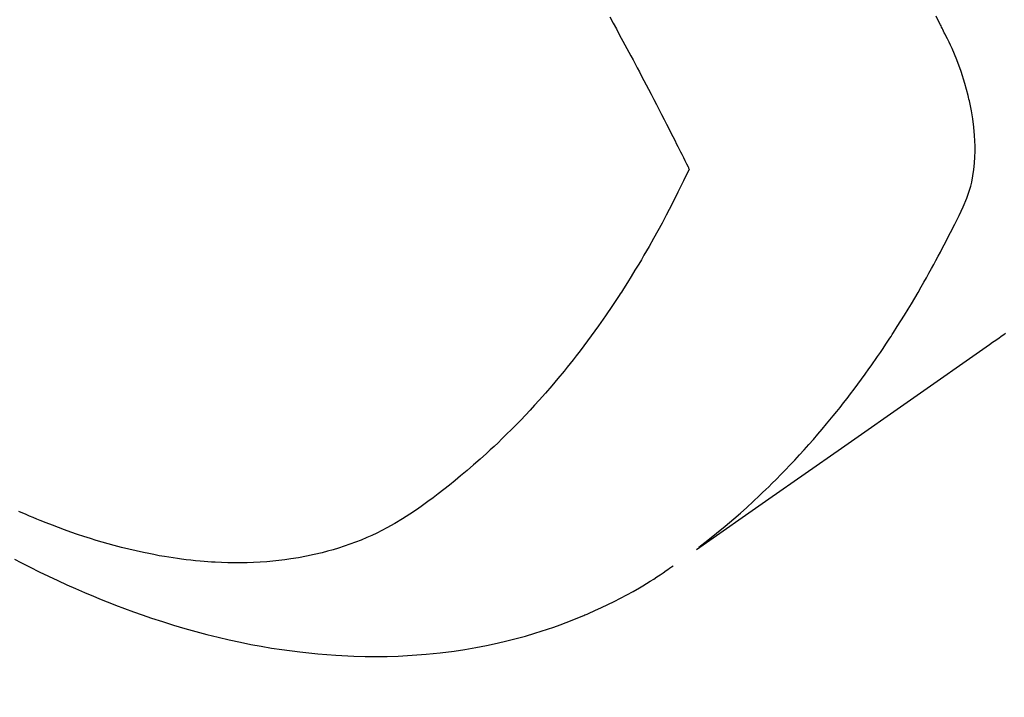
# Model space of a CAD drawing. Extents: x 27948 to 54421, y -11045 to -2175.
# Drawn here: x 45381 to 45404, y -4144 to -4128 of the extents above; entities that cross this region are included whole.
import ezdxf

# ---------------------------------------------------------------- set-up
doc = ezdxf.new("R2010")
doc.units = 0
doc.header["$LTSCALE"] = 50
doc.header["$MEASUREMENT"] = 0
doc.linetypes.add('HIDDEN', pattern=[0.375, 0.25, -0.125])
doc.layers.get('0').update_dxf_attribs({"linetype": 'CONTINUOUS'})
doc.layers.get('DEFPOINTS').update_dxf_attribs({"color": 146, "linetype": 'CONTINUOUS'})
for name, color, linetype in [('150-機器', 8, 'CONTINUOUS'), ('160-文字', 254, 'CONTINUOUS'), ('166-寸法B', 11, 'CONTINUOUS')]:
    doc.layers.add(name, color=color, linetype=linetype)
doc.styles.add('KH001', font='txt')
doc.dimstyles.new('KH1xx030', dxfattribs={"dimscale": 30, "dimtxt": 2, "dimasz": 0.6, "dimexe": 0.3, "dimexo": 1.2, "dimgap": 0.5, "dimtad": 3, "dimdec": 1, "dimdsep": 46, "dimlunit": 6, "dimtxsty": 'KH001', "dimblk": 'DOT', "dimcen": 1, "dimdle": 1, "dimclrd": 256, "dimclre": 256, "dimclrt": 256, "dimadec": 0, "dimazin": 0, "dimtfac": 1, "dimtdec": 1, "dimtix": 1, "dimtmove": 2, "dimatfit": 3, "dimldrblk": 'CLOSEDBLANK', "dimfxl": 1, "dimtolj": 1, "dimtzin": 0, "dimlwd": -1, "dimlwe": -1, "dimarcsym": 0})

# ---------------------------------------------------------------- blocks, each defined once
blk = doc.blocks.new('_Dot')
at = {"color": 0, "linetype": 'ByBlock', "lineweight": -2}
blk.add_line((-0.5, 0), (-1, 0), dxfattribs=at)
at = {"color": 0, "linetype": 'ByBlock', "const_width": 0.5}
blk.add_lwpolyline([(-0.25, 0, 1), (0.25, 0, 1)], format="xyb", close=True, dxfattribs=at)
blk = doc.blocks.new('*D65')
at = {"layer": '166-寸法B', "transparency": 16777216}
for p, q in [((45289.249, -3734.021), (45289.249, -3895.781)), ((45483.242, -3895.781), (45280.249, -3895.781)), ((45289.249, -4152.781), (45289.249, -3913.781)), ((45453.242, -4170.781), (45280.249, -4170.781))]:
    blk.add_line(p, q, dxfattribs=at)
at = {"layer": 'DEFPOINTS', "color": 0, "transparency": 16777216}
for p in [(45289.249, -3895.781), (45519.242, -3895.781), (45489.242, -4170.781)]:
    blk.add_point(p, dxfattribs=at)
at = {"layer": '166-寸法B', "transparency": 16777216, "xscale": 18, "yscale": 18, "zscale": 18}
for p, rotation in [((45289.249, -3895.781), 90), ((45289.249, -4170.781), 270)]:
    blk.add_blockref('_Dot', p, dxfattribs=dict(at, rotation=rotation))
at = {"layer": '166-寸法B', "transparency": 16777216, "insert": (45244.249, -3803.386), "char_height": 60, "attachment_point": 5, "rotation": 90, "style": 'KH001'}
blk.add_mtext('\\A1;275', dxfattribs=at)
blk = doc.blocks.new('_ClosedBlank')
at = {"color": 0, "linetype": 'ByBlock', "lineweight": -2}
for p, q in [((-1, 0.1667), (0, 0)), ((-1, 0.1667), (-1, -0.1667)), ((0, 0), (-1, -0.1667))]:
    blk.add_line(p, q, dxfattribs=at)
blk = doc.blocks.new('F402_H')
at = {"layer": '150-機器', "color": 13, "linetype": 'HIDDEN'}
for points in [[(-202.746, -169.967), (-202.782, -169.992), (-202.817, -170.018), (-202.853, -170.043), (-202.889, -170.068), (-202.962, -170.12), (-203.035, -170.171), (-203.108, -170.222), (-203.181, -170.273), (-204.816, -171.416), (-206.451, -172.56), (-208.085, -173.705), (-209.719, -174.851)], [(-209.665, -174.794), (-209.467, -174.636), (-209.269, -174.477), (-209.073, -174.316), (-208.879, -174.152), (-208.731, -174.023), (-208.586, -173.892), (-208.441, -173.76), (-208.299, -173.626), (-208.229, -173.559), (-208.159, -173.492), (-208.09, -173.425), (-208.021, -173.357), (-207.917, -173.254), (-207.814, -173.15), (-207.712, -173.045), (-207.611, -172.939), (-207.502, -172.824), (-207.395, -172.707), (-207.288, -172.59), (-207.183, -172.472), (-207.082, -172.358), (-206.982, -172.242), (-206.883, -172.126), (-206.785, -172.009), (-206.708, -171.916), (-206.632, -171.822), (-206.556, -171.728), (-206.481, -171.634), (-206.401, -171.532), (-206.321, -171.43), (-206.243, -171.327), (-206.165, -171.224), (-206.08, -171.11), (-205.996, -170.996), (-205.913, -170.881), (-205.831, -170.766), (-205.781, -170.695), (-205.731, -170.624), (-205.682, -170.553), (-205.632, -170.482), (-205.57, -170.391), (-205.509, -170.301), (-205.448, -170.209), (-205.387, -170.118), (-205.358, -170.073), (-205.329, -170.029), (-205.3, -169.984), (-205.271, -169.939), (-205.188, -169.81), (-205.107, -169.68), (-205.026, -169.549), (-204.946, -169.418), (-204.87, -169.292), (-204.794, -169.165), (-204.72, -169.038), (-204.646, -168.91), (-204.588, -168.808), (-204.531, -168.706), (-204.474, -168.603), (-204.417, -168.5), (-204.366, -168.407), (-204.316, -168.313), (-204.265, -168.219), (-204.216, -168.125), (-204.159, -168.016), (-204.103, -167.906), (-204.047, -167.796), (-203.99, -167.686), (-203.89, -167.494), (-203.792, -167.301), (-203.701, -167.105), (-203.618, -166.906), (-203.586, -166.816), (-203.557, -166.726), (-203.531, -166.635), (-203.508, -166.543), (-203.48, -166.401), (-203.458, -166.259), (-203.443, -166.115), (-203.434, -165.971), (-203.431, -165.85), (-203.431, -165.73), (-203.434, -165.609), (-203.441, -165.489), (-203.459, -165.302), (-203.484, -165.116), (-203.515, -164.931), (-203.552, -164.747), (-203.561, -164.707), (-203.57, -164.668), (-203.579, -164.628), (-203.588, -164.589), (-203.661, -164.317), (-203.744, -164.048), (-203.84, -163.783), (-203.951, -163.525), (-203.985, -163.453), (-204.02, -163.382), (-204.055, -163.311), (-204.09, -163.24), (-204.108, -163.205), (-204.126, -163.169), (-204.144, -163.133), (-204.161, -163.098), (-204.174, -163.071), (-204.188, -163.044), (-204.201, -163.018), (-204.214, -162.991), (-204.263, -162.893), (-204.311, -162.795)], [(-211.676, -162.815), (-211.603, -162.951), (-211.529, -163.086), (-211.456, -163.222), (-211.383, -163.358), (-211.337, -163.442), (-211.292, -163.526), (-211.247, -163.61), (-211.202, -163.694), (-211.154, -163.785), (-211.106, -163.875), (-211.058, -163.966), (-211.01, -164.057), (-210.959, -164.154), (-210.909, -164.251), (-210.858, -164.347), (-210.807, -164.444), (-210.747, -164.56), (-210.686, -164.677), (-210.626, -164.793), (-210.566, -164.909), (-210.509, -165.019), (-210.453, -165.129), (-210.396, -165.239), (-210.34, -165.349), (-210.298, -165.433), (-210.255, -165.517), (-210.213, -165.601), (-210.17, -165.685), (-210.141, -165.743), (-210.112, -165.801), (-210.083, -165.859), (-210.054, -165.917), (-210.018, -165.988), (-209.982, -166.059), (-209.947, -166.13), (-209.912, -166.201), (-209.905, -166.214), (-209.899, -166.227), (-209.893, -166.24), (-209.887, -166.253)], [(-209.887, -166.253), (-210.013, -166.514), (-210.141, -166.775), (-210.271, -167.034), (-210.403, -167.292), (-210.498, -167.469), (-210.594, -167.646), (-210.691, -167.822), (-210.79, -167.996), (-210.848, -168.097), (-210.907, -168.197), (-210.966, -168.297), (-211.025, -168.397), (-211.11, -168.537), (-211.195, -168.677), (-211.282, -168.816), (-211.37, -168.955), (-211.394, -168.992), (-211.418, -169.029), (-211.442, -169.066), (-211.466, -169.103), (-211.619, -169.334), (-211.775, -169.563), (-211.934, -169.791), (-212.096, -170.016), (-212.18, -170.131), (-212.265, -170.245), (-212.351, -170.358), (-212.438, -170.471), (-212.505, -170.557), (-212.574, -170.643), (-212.642, -170.728), (-212.712, -170.813), (-212.849, -170.98), (-212.989, -171.146), (-213.13, -171.31), (-213.273, -171.472), (-213.376, -171.585), (-213.479, -171.698), (-213.584, -171.809), (-213.689, -171.919), (-213.795, -172.028), (-213.901, -172.136), (-214.008, -172.242), (-214.116, -172.348), (-214.202, -172.431), (-214.289, -172.514), (-214.377, -172.596), (-214.465, -172.677), (-214.608, -172.806), (-214.753, -172.934), (-214.899, -173.06), (-215.047, -173.184), (-215.172, -173.286), (-215.298, -173.388), (-215.424, -173.488), (-215.552, -173.587), (-215.668, -173.675), (-215.785, -173.762), (-215.904, -173.848), (-216.023, -173.932), (-216.19, -174.046), (-216.361, -174.155), (-216.534, -174.259), (-216.711, -174.358), (-216.823, -174.416), (-216.936, -174.472), (-217.051, -174.526), (-217.166, -174.577), (-217.293, -174.63), (-217.42, -174.68), (-217.548, -174.727), (-217.678, -174.772), (-217.801, -174.812), (-217.925, -174.85), (-218.05, -174.885), (-218.175, -174.918), (-218.35, -174.96), (-218.526, -174.997), (-218.703, -175.03), (-218.88, -175.059), (-219.015, -175.078), (-219.15, -175.094), (-219.285, -175.108), (-219.42, -175.12), (-219.569, -175.131), (-219.719, -175.139), (-219.868, -175.144), (-220.017, -175.146), (-220.161, -175.146), (-220.304, -175.144), (-220.447, -175.139), (-220.591, -175.132), (-220.674, -175.128), (-220.757, -175.122), (-220.84, -175.116), (-220.924, -175.109), (-221.029, -175.099), (-221.135, -175.088), (-221.241, -175.076), (-221.346, -175.062), (-221.442, -175.049), (-221.539, -175.035), (-221.635, -175.02), (-221.731, -175.004), (-221.851, -174.984), (-221.97, -174.961), (-222.089, -174.938), (-222.208, -174.914), (-222.374, -174.877), (-222.54, -174.839), (-222.704, -174.798), (-222.869, -174.755), (-223.003, -174.718), (-223.137, -174.679), (-223.271, -174.64), (-223.405, -174.598), (-223.552, -174.551), (-223.699, -174.502), (-223.845, -174.452), (-223.99, -174.4), (-224.128, -174.349), (-224.264, -174.298), (-224.401, -174.245), (-224.536, -174.19), (-224.617, -174.157), (-224.697, -174.124), (-224.777, -174.091), (-224.857, -174.056), (-225.018, -173.986)], [(-225.115, -175.063), (-224.973, -175.137), (-224.766, -175.243), (-224.558, -175.346), (-224.349, -175.448), (-224.139, -175.547), (-223.94, -175.639), (-223.739, -175.728), (-223.538, -175.816), (-223.336, -175.901), (-223.212, -175.952), (-223.088, -176.003), (-222.963, -176.052), (-222.838, -176.101), (-222.637, -176.177), (-222.435, -176.251), (-222.233, -176.323), (-222.029, -176.392), (-221.779, -176.474), (-221.528, -176.552), (-221.276, -176.627), (-221.023, -176.698), (-220.773, -176.765), (-220.521, -176.828), (-220.269, -176.886), (-220.016, -176.941), (-219.784, -176.988), (-219.551, -177.03), (-219.318, -177.07), (-219.084, -177.106), (-218.678, -177.159), (-218.272, -177.202), (-217.864, -177.234), (-217.455, -177.254), (-217.205, -177.26), (-216.954, -177.262), (-216.704, -177.258), (-216.453, -177.251), (-216.137, -177.234), (-215.822, -177.21), (-215.508, -177.179), (-215.195, -177.139), (-214.949, -177.102), (-214.705, -177.06), (-214.461, -177.013), (-214.219, -176.961), (-214.006, -176.911), (-213.794, -176.857), (-213.583, -176.799), (-213.373, -176.738), (-213.228, -176.692), (-213.083, -176.645), (-212.94, -176.596), (-212.797, -176.545), (-212.663, -176.495), (-212.53, -176.443), (-212.398, -176.39), (-212.266, -176.335), (-212.24, -176.324), (-212.214, -176.313), (-212.189, -176.302), (-212.163, -176.291), (-212.015, -176.225), (-211.868, -176.158), (-211.722, -176.088), (-211.577, -176.017), (-211.434, -175.944), (-211.291, -175.869), (-211.15, -175.791), (-211.01, -175.71), (-210.929, -175.662), (-210.848, -175.612), (-210.767, -175.562), (-210.687, -175.511), (-210.616, -175.464), (-210.545, -175.417), (-210.475, -175.369), (-210.405, -175.32), (-210.366, -175.293), (-210.327, -175.265), (-210.289, -175.238), (-210.25, -175.21)]]:
    blk.add_lwpolyline(points, dxfattribs=at)

msp = doc.modelspace()

# ---------------------------------------------------------------- block references
at = {"layer": '150-機器'}
msp.add_blockref('F402_H', (45606.3, -3965.589), dxfattribs=at)

# ---------------------------------------------------------------- dimensions: what is measured, and where the dimension line sits
at = {"layer": '166-寸法B'}
dim = msp.add_linear_dim(base=(45289.249, -3895.781), p1=(45489.242, -4170.781), p2=(45519.242, -3895.781), angle=90, dimstyle='KH1xx030', override={"dimtmove": 1}, dxfattribs=at)
dim.commit()
dim.dimension.update_dxf_attribs({"geometry": '*D65', "text_midpoint": (45320.692, -3803.386), "dimtype": 128})

# ---------------------------------------------------------------- leaders
at = {"layer": '160-文字', "annotation_type": 0, "has_hookline": 1, "hookline_direction": 0}
for points, text_width in [([(44846.307, -3945.781), (45868.718, -5544.673), (45886.718, -5544.673)], 1240.203), ([(45110.828, -3960.85), (46034.629, -5284.079), (46052.629, -5284.079)], 1630.051)]:
    msp.add_leader(points, dimstyle='KH1xx030', override={"dimgap": 0.5, "dimtad": 1}, dxfattribs=dict(at, text_width=text_width))

doc.saveas('drawing.dxf')
